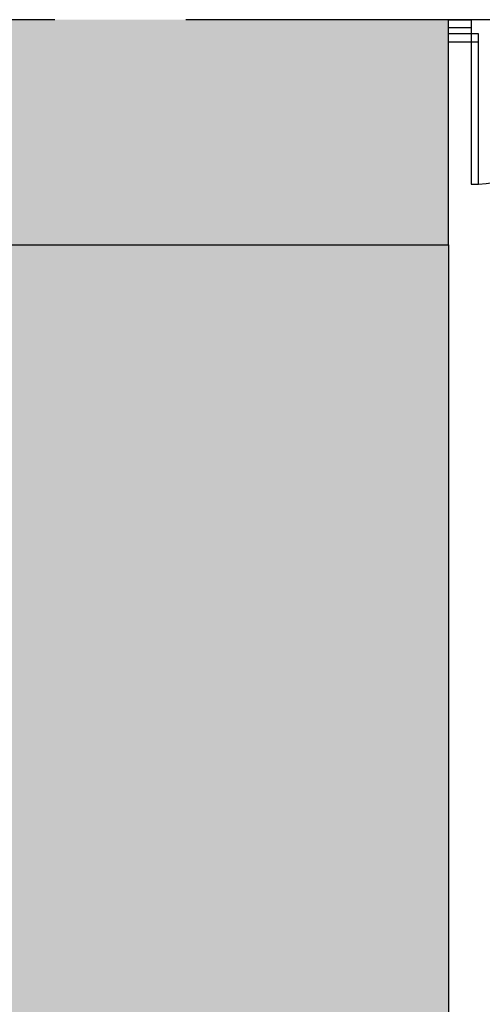
# Model space of a CAD drawing. Units: metres. Extents: x 1074 to 1916, y 940 to 1773.
# Drawn here: x 1133 to 1136, y 1026 to 1032 of the extents above; entities that cross this region are included whole.
import ezdxf

# ---------------------------------------------------------------- set-up
doc = ezdxf.new("R2010")
doc.units = ezdxf.units.M
doc.header["$LTSCALE"] = 0.1
doc.linetypes.add('DASHED', pattern=[0.75, 0.5, -0.25])
for name, color, linetype in [('01', 251, 'Continuous'), ('Layer003', 3, 'Continuous'), ('Layer1', 1, 'Continuous'), ('LAYOUT', 253, 'Continuous')]:
    doc.layers.add(name, color=color, linetype=linetype)
doc.layers.add('hilfs1', color=254, linetype='Continuous', lineweight=9)

msp = doc.modelspace()

# ---------------------------------------------------------------- hatches: boundary and pattern name
at = {"layer": 'hilfs1'}
msp.add_hatch(color=254, dxfattribs=at).paths.add_polyline_path([(1135.4394, 1032.4782), (1115.2194, 1032.4782), (1115.2194, 1030.9782), (1135.4394, 1030.9782)])
at = {"layer": 'LAYOUT'}
msp.add_hatch(color=254, dxfattribs=at).paths.add_polyline_path([(1115.2194, 1030.9782), (1135.4394, 1030.9782), (1135.4394, 1022.7782), (1115.2194, 1022.7782)])

# ---------------------------------------------------------------- linework, layer by layer
at = {"layer": '01'}
for points in [[(1135.4394, 1021.2782), (1139.4394, 1021.2782), (1139.4394, 1032.4782), (1135.4394, 1032.4782)], [(1135.4394, 1032.4782), (1135.5894, 1032.4782), (1135.5894, 1032.3282)], [(1135.5894, 1032.4232), (1135.4394, 1032.4232)], [(1135.5894, 1032.3832), (1135.4394, 1032.3832)], [(1135.6394, 1032.3282), (1135.4394, 1032.3282)], [(1135.5894, 1032.3832), (1135.5894, 1031.3832), (1135.6394, 1031.3832), (1135.6394, 1032.3832), (1135.5894, 1032.3832)]]:
    msp.add_lwpolyline(points, dxfattribs=at)
msp.add_arc((1135.5894, 1032.3832), 1.0012, 272.86241, 0, dxfattribs=at)
at = {"layer": 'Layer003', "linetype": 'DASHED', "ltscale": 35}
msp.add_lwpolyline([(1115.2194, 1030.9782), (1135.4394, 1030.9782), (1135.4394, 1032.4782), (1115.2194, 1032.4782)], close=True, dxfattribs=at)
at = {"layer": 'Layer1'}
msp.add_lwpolyline([(1115.2194, 1030.9782), (1135.4394, 1030.9782), (1135.4394, 1022.7782), (1115.2194, 1022.7782)], close=True, dxfattribs=at)

doc.saveas('drawing.dxf')
